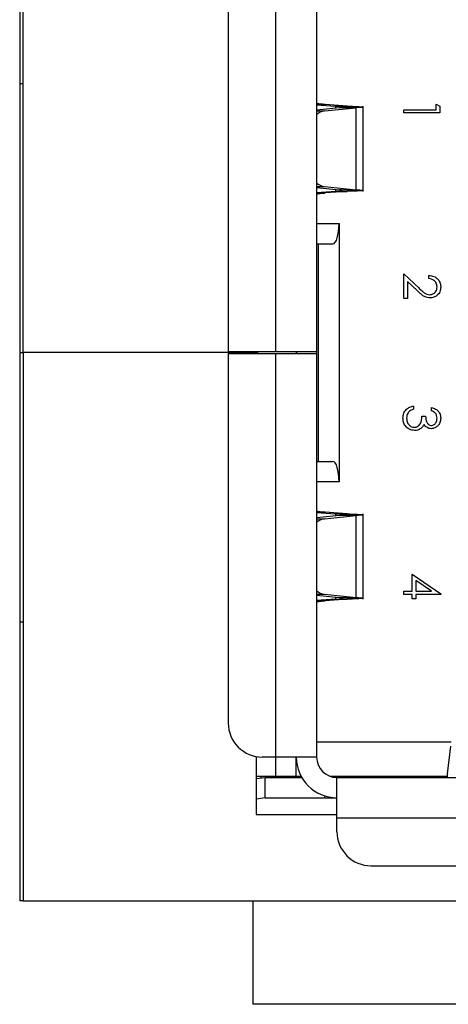
# Model space of a CAD drawing. Units: inches. Extents: x 0.4 to 16.6, y 0.2 to 10.8.
# Drawn here: x 4.9 to 5, y 8 to 8.3 of the extents above; entities that cross this region are included whole.
import ezdxf

# ---------------------------------------------------------------- set-up
doc = ezdxf.new("R2010")
doc.units = ezdxf.units.IN
doc.header["$MEASUREMENT"] = 0

msp = doc.modelspace()

# ---------------------------------------------------------------- linework, layer by layer
at = {"color": 7, "linetype": 'Continuous', "lineweight": 25}
for p, q in [((4.882315937114269, 8.451976109165514), (4.882315937114269, 8.076976109165514)), ((4.883315937114267, 8.235726109165514), (4.883315937114267, 8.394476109165515)), ((4.956464591941161, 8.235922959559215), (4.956464591941161, 8.352852093417482)), ((4.968275615563208, 8.352852093417482), (4.968275615563208, 8.235922959559215)), ((4.942685064382105, 8.343009573730551), (4.942685064382105, 8.235922959559215)), ((4.882315937114269, 8.313726109165513), (4.883315937114268, 8.313726109165513)), ((5.002895253105299, 8.306095303701268), (5.002895253105299, 8.307697867803832)), ((5.002895253105299, 8.307697867803832), (5.003963629173675, 8.307086472905327)), ((4.968275615563208, 8.307589848554779), (4.970793865063804, 8.307589848549613)), ((4.968275615563208, 8.307527964503775), (4.973733482207536, 8.30713929973638)), ((4.974942023512289, 8.306661309720484), (4.968275615563208, 8.305983328936838)), ((4.968275615563208, 8.305721874121472), (4.970542310766473, 8.30572187411714)), ((4.970542310766473, 8.30572187411714), (4.979779535907419, 8.306661309737386)), ((4.977120744629628, 8.307139299731615), (4.970793865063804, 8.307589848549613)), ((4.973733482207536, 8.30713929973638), (4.977120744629628, 8.307139299731615)), ((4.973733482207536, 8.30713929973638), (4.973733482207706, 8.306538399783527)), ((4.979779535907419, 8.306661309737386), (4.974942023512289, 8.306661309720484)), ((4.979779535509437, 8.282901144845193), (4.979779535907419, 8.306661309737386)), ((4.981737535130137, 8.28242315481512), (4.981737535130137, 8.30713929973638)), ((4.993546962507009, 8.305160474641438), (4.993546962507009, 8.306095303701268)), ((4.993546962507009, 8.306095303701268), (5.002895253105299, 8.306095303701268)), ((5.003963629173675, 8.305160474641438), (4.993546962507009, 8.305160474641438)), ((5.003963629173675, 8.307086472905327), (5.003963629173675, 8.305160474641438)), ((4.968275615563208, 8.283840580420506), (4.970542310784998, 8.283840580420506)), ((4.968275615563208, 8.28357912561272), (4.974942023346835, 8.282901144850012)), ((4.973733482214518, 8.282423154817913), (4.968275615563208, 8.282034490028376)), ((4.970542310784998, 8.283840580420506), (4.979779535509437, 8.282901144845193)), ((4.977120744632533, 8.28242315481512), (4.970793865175306, 8.281972606010028)), ((4.973733482214349, 8.28302405476872), (4.973733482214518, 8.282423154817913)), ((4.973733482214518, 8.282423154817913), (4.977120744632533, 8.28242315481512)), ((4.974942023346835, 8.282901144850012), (4.979779535509437, 8.282901144845193)), ((4.970793865175306, 8.281972606010028), (4.968275615563208, 8.281972605991939)), ((4.968275615563208, 8.273127683910117), (4.974771678555334, 8.273127683939391)), ((4.974771678555334, 8.273127683939391), (4.974771678555334, 8.19832453440148)), ((4.968275615563208, 8.26722217215764), (4.973000025012027, 8.267222172156501)), ((4.968866166744311, 8.204230046173388), (4.968866166744311, 8.26722217215764)), ((4.993546962507009, 8.251440586367194), (4.993546962507009, 8.258518577820183)), ((4.993546962507009, 8.258518577820183), (4.997858026876666, 8.254478780811636)), ((5.000758500968547, 8.257183107734713), (5.000758500968547, 8.258117936794543)), ((4.994615338575385, 8.256287925443047), (4.994615338575385, 8.251440586367194)), ((4.997396872362778, 8.253681672104372), (4.994615338575385, 8.256287925443047)), ((4.994615338575385, 8.251440586367194), (4.993546962507009, 8.251440586367194)), ((4.882315937114269, 8.235726109165514), (4.883315937114268, 8.235726109165514)), ((4.950815937114267, 8.235726109165514), (4.883315937114267, 8.235726109165514)), ((4.883315937114268, 8.235726109165514), (4.883315937114268, 8.076976109165514)), ((4.956464591941161, 8.235922959559215), (4.942685064382105, 8.235922959559215)), ((4.942685064382105, 8.235529258771813), (4.942685064382105, 8.128442644598584)), ((4.942685064382105, 8.235529258771813), (4.956464591941161, 8.235529258771813)), ((4.950815937114267, 8.235922959559215), (4.950815937114267, 8.235726109165514)), ((4.950815937114268, 8.235726109165514), (4.950815937114268, 8.235529258771813)), ((4.95114963131124, 8.235922959559215), (4.95114963131124, 8.235529258771813)), ((4.968275615563208, 8.235922959559215), (4.956464591941161, 8.235922959559215)), ((4.956464591941161, 8.118600124913545), (4.956464591941161, 8.235529258771813)), ((4.956464591941161, 8.235529258771813), (4.968275615563208, 8.235529258771813)), ((4.962370103752184, 8.235922959559215), (4.962370103752184, 8.235529258771813)), ((4.962566954145885, 8.235529258771813), (4.96256695414687, 8.235922959559215)), ((4.968275615563208, 8.235922959559215), (4.968275615563208, 8.235529258771813)), ((4.968275615563208, 8.235529258771813), (4.968275615563208, 8.118600124913545)), ((4.996351449686496, 8.220247373943442), (4.996351449686496, 8.219312544883614)), ((5.001559783019829, 8.218911903857972), (5.001559783019829, 8.219846732917802)), ((4.998755295840343, 8.217309339755408), (4.999823671908719, 8.217309339755408)), ((4.968275615563208, 8.204230046176537), (4.973000025012027, 8.204230046174526)), ((4.974771678555334, 8.19832453440148), (4.968275615563208, 8.198324534440596)), ((4.968275615563208, 8.189479612336784), (4.970793865063804, 8.189479612338795)), ((4.968275615563208, 8.189417728283303), (4.973733482207536, 8.189029063515907)), ((4.974942023508986, 8.188551073500012), (4.968275615563208, 8.18787309271533)), ((4.970542310770485, 8.187611637908976), (4.979779535907612, 8.1885510735144)), ((4.977120744629628, 8.189029063510914), (4.970793865063804, 8.189479612338795)), ((4.973733482207536, 8.189029063515907), (4.977120744629628, 8.189029063510914)), ((4.973733482207536, 8.189029063515907), (4.973733482207706, 8.188428163563142)), ((4.979779535907612, 8.1885510735144), (4.974942023508986, 8.188551073500012)), ((4.97977953548649, 8.164790908625585), (4.979779535907612, 8.1885510735144)), ((4.981737535130137, 8.164312918594648), (4.981737535130137, 8.189029063515907)), ((4.968275615563208, 8.187611637907471), (4.970542310770485, 8.187611637908976)), ((4.995950808660854, 8.171538569009407), (5.00423072319077, 8.165852387786117)), ((4.995950808660854, 8.166597329693168), (4.995950808660854, 8.171538569009407)), ((5.001543089643761, 8.166597329693166), (4.997019184729231, 8.169702297641885)), ((4.997019184729231, 8.169702297641885), (4.997019184729231, 8.166597329693168)), ((4.968275615563208, 8.165730344213655), (4.970542310768785, 8.165730344213655)), ((4.968275615563208, 8.165468889400591), (4.974942023315011, 8.164790908630918)), ((4.970542310768785, 8.165730344213655), (4.97977953548649, 8.164790908625585)), ((4.993546962507009, 8.165662500633339), (4.993546962507009, 8.166597329693168)), ((4.993546962507009, 8.166597329693168), (4.995950808660854, 8.166597329693168)), ((4.995950808660854, 8.165662500633339), (4.993546962507009, 8.165662500633339)), ((4.995950808660854, 8.164460577556415), (4.995950808660854, 8.165662500633339)), ((4.997019184729231, 8.166597329693168), (5.001543089643761, 8.166597329693166)), ((5.00423072319077, 8.165662500633339), (4.997019184729231, 8.165662500633339)), ((4.997019184729231, 8.165662500633339), (4.997019184729231, 8.164460577556415)), ((5.00423072319077, 8.165852387786117), (5.00423072319077, 8.165662500633339)), ((4.973733482214518, 8.16431291859744), (4.968275615563208, 8.163924253807904)), ((4.970793865175306, 8.163862369789742), (4.968275615563208, 8.163862369771513)), ((4.977120744632533, 8.164312918594648), (4.970793865175306, 8.163862369789742)), ((4.973733482214349, 8.164913818548241), (4.973733482214518, 8.16431291859744)), ((4.973733482214518, 8.16431291859744), (4.977120744632533, 8.164312918594648)), ((4.974942023315011, 8.164790908630918), (4.97977953548649, 8.164790908625585)), ((4.997019184729231, 8.164460577556415), (4.995950808660854, 8.164460577556415)), ((4.882315937114269, 8.157726109165514), (4.883315937114268, 8.157726109165514)), ((5.007259287909253, 8.122930833574964), (4.968275615604293, 8.122930833574964)), ((5.006176156378698, 8.113762612954273), (5.007157348865291, 8.121735455303533)), ((4.950815937114268, 8.118750098057086), (4.950815937114268, 8.101976109165514)), ((4.956464591941161, 8.118600124913545), (4.952527584067146, 8.118600124913545)), ((4.968275615563208, 8.118600124913545), (4.956464591941161, 8.118600124913545)), ((4.956464591966357, 8.113088313889923), (4.956464591960845, 8.118600124913545)), ((4.962370103752184, 8.113088313889923), (4.962370103752184, 8.118600124915908)), ((5.006176156373042, 8.112694613102523), (5.006176156378698, 8.113762612954273)), ((4.950815937114268, 8.113088313889342), (4.956464591966357, 8.113088313889923)), ((4.950815937114268, 8.112338579894926), (4.953349245445098, 8.112694613141892)), ((4.952133883279743, 8.113088313889925), (4.952133883279743, 8.112523805138498)), ((4.953349245445098, 8.106789101330868), (4.953349245445098, 8.112694613141892)), ((4.953349245445098, 8.112694613141892), (4.963952480850111, 8.112694613141892)), ((4.956464591942643, 8.113088313889923), (4.962370103746047, 8.113088313889923)), ((4.958039395090177, 8.113088313889925), (4.958039395090767, 8.112694613102523)), ((4.96237010375494, 8.113088313889923), (4.963735065042403, 8.113088313889923)), ((4.972060983749376, 8.113088313889923), (5.006062718604593, 8.113088313889923)), ((4.974181127368291, 8.112694613102523), (5.063157505326988, 8.112694613102523)), ((4.974181127374232, 8.100883589481686), (4.974181127368291, 8.112694613102523)), ((4.999413818907584, 8.112895838542032), (4.99622837146872, 8.112694613186184)), ((4.99622837146872, 8.112694613188152), (4.999413818909426, 8.112895838620616)), ((4.999413818912473, 8.112694613102523), (4.999413818907584, 8.112895838542032)), ((5.000165379340117, 8.112694613102523), (5.000165379341878, 8.113088313889923)), ((5.003118135248247, 8.112885230779687), (5.003118135248247, 8.113088313889923)), ((5.003118135248247, 8.112885230779687), (5.006002013879145, 8.112885230779687)), ((4.953349245445098, 8.106789101330868), (4.950815937114268, 8.106433068094427)), ((4.953349245445098, 8.106789101330868), (4.970563517337745, 8.106789101301342)), ((4.970563517338961, 8.107356763466306), (4.970563517337745, 8.106789101301342)), ((4.970563517337745, 8.106789101301342), (4.974181127358763, 8.106789101291499)), ((4.950815937114268, 8.101976109165514), (4.974181127374232, 8.101976109165514)), ((5.063157505326988, 8.100883589481686), (4.974181127374232, 8.100883589481686)), ((4.974181127374232, 8.096946581606458), (4.974181127374232, 8.100883589481686)), ((4.984023647059272, 8.08710406192142), (5.053314985641948, 8.08710406192142)), ((4.883315937114268, 8.076976109165514), (4.882315937114269, 8.076976109165514)), ((4.883315937114268, 8.076976109165514), (5.172315937114269, 8.076976109165514)), ((4.949815937114269, 8.076976109165514), (4.949815937114269, 8.046976109165515)), ((5.105815937114269, 8.046976109165515), (4.949815937114269, 8.046976109165515))]:
    msp.add_line(p, q, dxfattribs=at)
for centre, radius, start, end in [((4.97111805832655, 8.301609287387727), 0.004152692483181931, 97.96941114526622, 133.1948736627113), ((4.971118058244588, 8.287953166998356), 0.004152692319151444, 226.8051257635792, 262.0305899378608), ((4.971118058548615, 8.18349905065049), 0.004152693037378056, 97.9694131126863, 133.194870686272), ((4.971118058202611, 8.169842930684755), 0.004152692209860299, 226.8051251422251, 262.0305900856883), ((4.952527584067146, 8.128442644598584), 0.009842519685040685, 180, 270.0000000000008), ((4.974181127374232, 8.118600124913545), 0.01181102362204811, 179.9999999970633, 269.9999999711806), ((4.974181127374232, 8.118600124913545), 0.005905511811024056, 180, 269.9999999423604), ((4.998634435847977, 8.115182115472514), 0.002415471000955244, 288.8240470169088, 299.9077256554577), ((5.003013207502016, 8.103878165013947), 0.00900767692250859, 89.33256343065294, 101.8271266870587), ((4.984023647059272, 8.096946581606458), 0.009842519685039797, 180, 270.0000000000008)]:
    msp.add_arc(centre, radius, start, end, dxfattribs=at)
for centre, major_axis, ratio, start_param, end_param in [((4.973000025012027, 8.273127683968664), (0, 0.005905511811024056), 0.3, 3.141592653589793, 4.71238897542787), ((4.973000025012027, 8.198324534362365), (0, 0.005905511811022278), 0.3000000000000903, 4.712388987008231, 6.283185307179586)]:
    msp.add_ellipse(centre, major_axis=major_axis, ratio=ratio, start_param=start_param, end_param=end_param, dxfattribs=at)
for points, knots in [([(4.970793865063804, 8.307589848549613), (4.970425422730102, 8.307618783478333), (4.969688538030116, 8.307676653338328), (4.968898754641526, 8.307763458131248), (4.968373690482024, 8.30785026294125), (4.968308307216247, 8.30790813277723), (4.968275615582892, 8.307937067695633)], [0, 0, 0, 0, 0.2499999816397481, 0.4999999853873924, 0.7499999891350508, 1, 1, 1, 1]), ([(4.975757258325713, 8.306900304726259), (4.975577933143333, 8.306940137226645), (4.975219282776842, 8.307019802227803), (4.974228749065564, 8.307099467233392), (4.973733482207536, 8.30713929973638)], [0, 0, 0, 0, 0.4999999975873967, 1, 1, 1, 1]), ([(4.974942023512289, 8.306661309720484), (4.975278158252476, 8.306701142220914), (4.975801153544935, 8.306763117993485), (4.975755107718434, 8.306825093771423), (4.97573865604345, 8.306847237045483)], [0, 0, 0, 0, 0.6427108332244802, 1, 1, 1, 1]), ([(4.981532127121573, 8.306847237044467), (4.981568320810569, 8.306825093769914), (4.981669621628971, 8.306763117997441), (4.980519032171173, 8.306701142231264), (4.979779535907419, 8.306661309737386)], [0, 0, 0, 0, 0.3572892062032358, 1, 1, 1, 1]), ([(4.973733482214518, 8.282423154817913), (4.974228749069778, 8.28246298731978), (4.97521928277771, 8.282542652323308), (4.975577933143358, 8.282622317324668), (4.975757258325713, 8.282662149825242)], [0, 0, 0, 0, 0.5000000013058848, 1, 1, 1, 1]), ([(4.97573865604345, 8.282715217506018), (4.975755107716754, 8.282737360780136), (4.975801153543697, 8.282799336565166), (4.975278158163985, 8.28286131234344), (4.974942023346835, 8.282901144850012)], [0, 0, 0, 0, 0.3572891268462089, 1, 1, 1, 1]), ([(4.979779535509437, 8.282901144845193), (4.980519031886794, 8.28286131234378), (4.981669621563867, 8.282799336563583), (4.981568320790882, 8.28273736078513), (4.981532127115708, 8.28271521750697)], [0, 0, 0, 0, 0.6427107700439164, 1, 1, 1, 1]), ([(4.968275615587815, 8.281625386821789), (4.968308307215844, 8.281654321753193), (4.96837369047094, 8.281712191615146), (4.968898754582844, 8.281798996409458), (4.969688537973204, 8.28188580120957), (4.970425422750184, 8.281943671074623), (4.970793865175306, 8.281972606010028)], [0, 0, 0, 0, 0.2499999931081619, 0.4999999788341781, 0.749999964560214, 1, 1, 1, 1]), ([(5.000758500968547, 8.258117936794543), (5.001264884507376, 8.258057239823342), (5.002276668617245, 8.257935963703032), (5.003433778702737, 8.257047193812815), (5.004128535951057, 8.255916387050336), (5.004196651523334, 8.255119460463822), (5.004230723190768, 8.254720834764628)], [0, 0, 0, 0, 0.2800290842729222, 0.5595145893242637, 0.7796675279921811, 1, 1, 1, 1]), ([(5.003162347122394, 8.254768828220826), (5.003126013567944, 8.25512464970619), (5.003053418013911, 8.255835591926383), (5.002403855362232, 8.256639434041693), (5.00158856054401, 8.257072375536087), (5.001035394079769, 8.257146169442697), (5.000758500968547, 8.257183107734713)], [0, 0, 0, 0, 0.2796987392714996, 0.5588466432223419, 0.7791761912915173, 1, 1, 1, 1]), ([(5.001134101930086, 8.25157413337574), (5.00063289261535, 8.251637296396794), (4.999805249854995, 8.251741596966557), (4.998854618483364, 8.25240986108658), (4.99810701964967, 8.253020536646783), (4.997633597610483, 8.25346128478775), (4.997396872362778, 8.253681672104372)], [0, 0, 0, 0, 0.3383703598795407, 0.5587481525960603, 0.7793608150198716, 1, 1, 1, 1]), ([(4.997858026876666, 8.254478780811636), (4.998175186775514, 8.25417845876212), (4.998697528812676, 8.253683847584226), (4.999464022397325, 8.25304664797839), (5.000200648012254, 8.252593450588536), (5.000767455283939, 8.252537110318201), (5.001050635049744, 8.252508962435568)], [0, 0, 0, 0, 0.3405416160199052, 0.5608502275864155, 0.7805985633612804, 1, 1, 1, 1]), ([(5.001050635049744, 8.252508962435568), (5.00137266773825, 8.252552754615575), (5.002017571644786, 8.252640453004497), (5.002699375507956, 8.253276299694102), (5.003104470552489, 8.254008666764324), (5.003143046819511, 8.254515334512154), (5.003162347122394, 8.254768828220826)], [0, 0, 0, 0, 0.2791257726204555, 0.5589783509619809, 0.779350049617739, 1, 1, 1, 1]), ([(5.004230723190768, 8.254720834764628), (5.004187368890004, 8.254256365636541), (5.004100746548145, 8.253328351509092), (5.003252454608709, 8.252297138989675), (5.002223210548178, 8.251672537830977), (5.001497170528434, 8.25160693778757), (5.001134101930086, 8.25157413337574)], [0, 0, 0, 0, 0.2798903044615771, 0.5592237265522635, 0.7795823653884997, 1, 1, 1, 1]), ([(4.993279868489914, 8.21677306504921), (4.993321713176694, 8.217251031350456), (4.993405283952232, 8.218205609280202), (4.994205039881212, 8.219333208446997), (4.995257392179329, 8.219988060026106), (4.995986514320705, 8.220160876827286), (4.996351449686496, 8.220247373943442)], [0, 0, 0, 0, 0.2798859005846969, 0.5589785364560352, 0.779262869707542, 1, 1, 1, 1]), ([(4.996351449686496, 8.219312544883614), (4.996048601391624, 8.219217183515106), (4.995508470660337, 8.219047106263291), (4.995093809122165, 8.218664664794176), (4.994911646000599, 8.218496656128272)], [0, 0, 0, 0, 0.5606944343828596, 1, 1, 1, 1]), ([(5.001559783019829, 8.219846732917802), (5.001960387936355, 8.219726708881225), (5.00276031743357, 8.21948704440565), (5.003645785024084, 8.218691031735615), (5.004154247403341, 8.217727958655106), (5.004205224061026, 8.217073370889516), (5.00423072319077, 8.2167459383131)], [0, 0, 0, 0, 0.2802877402650193, 0.5596796791475027, 0.7797465447966246, 0.9999999999999999, 0.9999999999999999, 0.9999999999999999, 0.9999999999999999]), ([(4.996641497095684, 8.21316938249045), (4.996130277322806, 8.213244112430976), (4.995107416328037, 8.213393633919308), (4.993983792295792, 8.214371437022283), (4.993373379855844, 8.215562888852322), (4.993311052336478, 8.216369499680837), (4.993279868489914, 8.21677306504921)], [0, 0, 0, 0, 0.2793039999354477, 0.5588382577771451, 0.7792769515120843, 1, 1, 1, 1]), ([(4.994911646000599, 8.218496656128272), (4.994724423150816, 8.218197312239278), (4.994389347470141, 8.217661571770227), (4.994360828577932, 8.217033506681062), (4.994348244558291, 8.216756371673142)], [0, 0, 0, 0, 0.5587479503298042, 1, 1, 1, 1]), ([(4.994348244558291, 8.216756371673142), (4.994372390122135, 8.216395155563879), (4.99442059113946, 8.21567407139068), (4.994961092012188, 8.214801250429254), (4.995703195021446, 8.21420898117828), (4.996269106602013, 8.21413911070914), (4.996551770199316, 8.21410421155028)], [0, 0, 0, 0, 0.2805990659721032, 0.5601509464763648, 0.7803025772768127, 1, 1, 1, 1]), ([(4.996551770199316, 8.21410421155028), (4.996733407874566, 8.214119362117385), (4.997096707279522, 8.214149665258002), (4.997753590687924, 8.214474298423164), (4.998651065653137, 8.215443300044567), (4.998713594305179, 8.216562754503048), (4.998755295840343, 8.217309339755408)], [0, 0, 0, 0, 0.1255870223112538, 0.2511906762363441, 0.5006049654665063, 1, 1, 1, 1]), ([(4.999823671908719, 8.217309339755408), (4.999878089780455, 8.216720884715002), (4.999959704409082, 8.215838333853437), (5.000570879767386, 8.214975566774257), (5.001089257840158, 8.214680338879427), (5.001382102364361, 8.21465237669582), (5.001528482939701, 8.214638399584468)], [0, 0, 0, 0, 0.4994184848718083, 0.7490159550700447, 0.8745437054092764, 1, 1, 1, 1]), ([(5.00423072319077, 8.2167459383131), (5.004185442764562, 8.216324187061652), (5.004094930669253, 8.215481138692546), (5.003425674388981, 8.214472239515233), (5.002517202572757, 8.21383156376715), (5.001855108459363, 8.213746213609198), (5.001524309595683, 8.21370357052464)], [0, 0, 0, 0, 0.2800849611447359, 0.5598683320862783, 0.7800991540777359, 1, 1, 1, 1]), ([(5.001528482939701, 8.214638399584468), (5.001801132831142, 8.214691180334224), (5.002348736403547, 8.214797187811318), (5.003023340923426, 8.215594612622013), (5.003109677965356, 8.216301927207006), (5.003162347122394, 8.216733418281049)], [0, 0, 0, 0, 0.2788589916259968, 0.5600742373462577, 1, 1, 1, 1]), ([(5.003162347122394, 8.216733418281049), (5.00314081594569, 8.217004303109382), (5.003097823219585, 8.217545196781439), (5.002576916526041, 8.218406317673821), (5.001945605482284, 8.218720123226069), (5.001559783019829, 8.218911903857972)], [0, 0, 0, 0, 0.2806359631482424, 0.5603644085668161, 1, 1, 1, 1]), ([(4.998492375167265, 8.213791210748997), (4.998173546936417, 8.213591454004174), (4.997603619595055, 8.213234375115036), (4.996935748399336, 8.213189259548232), (4.996641497095684, 8.21316938249045)], [0, 0, 0, 0, 0.5594190832925503, 1, 1, 1, 1]), ([(4.999381297442906, 8.214920100305621), (4.999254687115329, 8.214677526938488), (4.999028514251877, 8.214244201205181), (4.998656248565599, 8.21392966938333), (4.998492375167265, 8.213791210748997)], [0, 0, 0, 0, 0.5597945113550019, 0.9999999999999999, 0.9999999999999999, 0.9999999999999999, 0.9999999999999999]), ([(5.001524309595683, 8.21370357052464), (5.001283633208926, 8.21372051016613), (5.000802472718307, 8.213754375915578), (5.000003047847243, 8.214129673541647), (4.999616973354771, 8.214620487234104), (4.999381297442906, 8.214920100305621)], [0, 0, 0, 0, 0.2805082111732187, 0.5607923167249761, 1, 1, 1, 1]), ([(4.970793865063804, 8.189479612338795), (4.970425422730074, 8.189508547263156), (4.969688538029876, 8.189566417114445), (4.968898754641565, 8.189653221914853), (4.96837369048164, 8.189740026707954), (4.968308307216142, 8.189797896584222), (4.968275615582893, 8.189826831522797)], [0, 0, 0, 0, 0.2499999814326088, 0.4999999850775479, 0.7499999887225152, 1, 1, 1, 1]), ([(4.975757258325713, 8.188790068505785), (4.975577933143333, 8.188829901006173), (4.975219282776842, 8.18890956600733), (4.974228749065564, 8.18898923101292), (4.973733482207536, 8.189029063515907)], [0, 0, 0, 0, 0.4999999975873913, 1, 1, 1, 1]), ([(4.974942023508986, 8.188551073500012), (4.975278158250618, 8.188590906000446), (4.975801153545401, 8.188652881773036), (4.975755107718561, 8.188714857550952), (4.97573865604345, 8.18873700082501)], [0, 0, 0, 0, 0.642710833130801, 1, 1, 1, 1]), ([(4.977120744629628, 8.189029063510914), (4.978189536512764, 8.188989231011384), (4.98032712027571, 8.188909566012448), (4.981822594765598, 8.18879006850608), (4.981820813514314, 8.18867057100395), (4.980459961752588, 8.188590906009516), (4.979779535907612, 8.1885510735144)], [0, 0, 0, 0, 0.2500000071755782, 0.5000000135742247, 0.7500000199728816, 1, 1, 1, 1]), ([(4.968275615587815, 8.163515150601317), (4.968308307215844, 8.163544085532719), (4.96837369047094, 8.16360195539467), (4.968898754582844, 8.163688760189), (4.96968853797321, 8.16377556498905), (4.970425422750185, 8.16383343485426), (4.970793865175306, 8.163862369789742)], [0, 0, 0, 0, 0.2499999931076637, 0.4999999788331788, 0.7499999645587136, 1, 1, 1, 1]), ([(4.973733482214518, 8.16431291859744), (4.974219296697583, 8.164352751099361), (4.975190925661175, 8.164432416102997), (4.97587068679116, 8.164551913604129), (4.975869877127217, 8.16467141111838), (4.975251307943606, 8.164751076123581), (4.974942023315011, 8.164790908630918)], [0, 0, 0, 0, 0.2499999861112512, 0.4999999709166207, 0.7499999557219773, 1, 1, 1, 1]), ([(4.97977953548649, 8.164790908625585), (4.98051903187388, 8.164751076123771), (4.981669621567158, 8.164689100342923), (4.981568320791773, 8.164627124564623), (4.981532127115708, 8.164604981286498)], [0, 0, 0, 0, 0.6427107697118317, 1, 1, 1, 1]), ([(5.006176156378698, 8.113762612954273), (5.006131593500742, 8.113454275610556), (5.006042467741158, 8.112837600897732), (5.005953341960416, 8.112742275721919), (5.00590877906821, 8.11269461313205)], [0, 0, 0, 0, 0.4999999794132321, 1, 1, 1, 1])]:
    msp.add_open_spline(points, degree=3, knots=knots, dxfattribs=at)
for points in [[(4.977120744629628, 8.307139299731615), (4.978210331731467, 8.30709946723199), (4.980389505931755, 8.307019802232867), (4.981178536739205, 8.306940137228606), (4.981573052142317, 8.306900304726538)], [(4.981573052190866, 8.282662149832822), (4.981178536805078, 8.282622317329848), (4.980389506032585, 8.28254265232381), (4.978210331766725, 8.282462987318047), (4.977120744632533, 8.28242315481512)], [(4.981573052190866, 8.16455191361235), (4.981178536805078, 8.164512081109375), (4.980389506032584, 8.164432416103336), (4.978210331766725, 8.164352751097574), (4.977120744632533, 8.164312918594648)]]:
    msp.add_open_spline(points, degree=3, dxfattribs=at)

doc.saveas('drawing.dxf')
